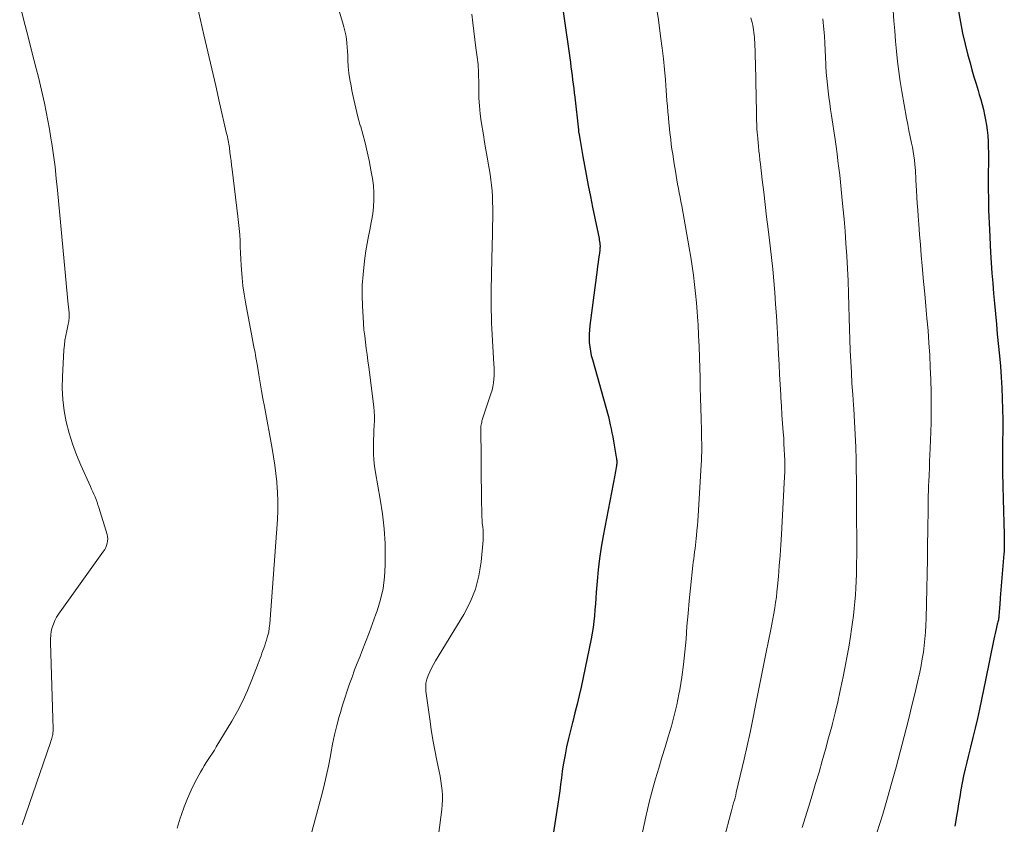
# Model space of a CAD drawing. Units: feet. Extents: x 1985000 to 1990036, y 580000 to 585000.
# Drawn here: x 1985171 to 1985296, y 581773 to 581875 of the extents above; entities that cross this region are included whole.
import ezdxf

# ---------------------------------------------------------------- set-up
doc = ezdxf.new("R2010")
doc.units = ezdxf.units.FT
doc.header["$LTSCALE"] = 100
doc.header["$MEASUREMENT"] = 0
doc.layers.add('CONTOUR INDEX', color=32, linetype='Continuous', lineweight=25)
doc.layers.add('CONTOUR INTERMEDIATE', color=40, linetype='Continuous', lineweight=15)

msp = doc.modelspace()

# ---------------------------------------------------------------- linework, layer by layer
at = {"layer": 'CONTOUR INDEX', "flags": 128}
for points, elevation in [([(1985239.8, 581875.83), (1985240.73, 581869.36), (1985240.81, 581868.82), (1985240.88, 581868.27), (1985240.96, 581867.73), (1985241.02, 581867.18), (1985241.09, 581866.63), (1985241.16, 581866.09), (1985241.22, 581865.54), (1985241.28, 581864.99), (1985241.75, 581860.84), (1985241.76, 581860.73), (1985241.78, 581860.57), (1985241.8, 581860.48), (1985241.98, 581859.48), (1985242.06, 581858.98), (1985242.15, 581858.48), (1985242.24, 581857.98), (1985242.33, 581857.48), (1985242.75, 581855.18), (1985243, 581853.79), (1985243.27, 581852.41), (1985243.54, 581851.03), (1985243.83, 581849.65), (1985244.36, 581847.09), (1985244.38, 581846.99), (1985244.4, 581846.89), (1985244.42, 581846.79), (1985244.44, 581846.68), (1985244.46, 581846.58), (1985244.47, 581846.48), (1985244.48, 581846.37), (1985244.48, 581846.27), (1985244.49, 581846.18), (1985244.49, 581846.03), (1985244.48, 581845.88), (1985244.47, 581845.73), (1985244.45, 581845.58), (1985244.37, 581844.96), (1985244.31, 581844.5), (1985244.24, 581844.04), (1985244.18, 581843.58), (1985244.12, 581843.12), (1985243.19, 581836.07), (1985243.14, 581835.53), (1985243.1, 581834.98), (1985243.11, 581834.44), (1985243.13, 581833.89), (1985243.19, 581833.35), (1985243.27, 581832.81), (1985243.38, 581832.27), (1985243.52, 581831.74), (1985245.53, 581824.65), (1985245.56, 581824.54), (1985245.79, 581823.48), (1985245.9, 581822.97), (1985246, 581822.45), (1985246.1, 581821.94), (1985246.19, 581821.42), (1985246.55, 581819.37), (1985246.58, 581819.23), (1985246.59, 581819.1), (1985246.6, 581818.96), (1985246.61, 581818.82), (1985246.61, 581818.68), (1985246.6, 581818.54), (1985246.59, 581818.41), (1985246.57, 581818.27), (1985246.54, 581818.07), (1985246.5, 581817.83), (1985246.46, 581817.59), (1985246.41, 581817.36), (1985246.37, 581817.12), (1985244.88, 581809.43), (1985244.63, 581808), (1985244.41, 581806.57), (1985244.25, 581805.13), (1985244.11, 581803.68), (1985244.01, 581802.27), (1985243.95, 581801.53), (1985243.9, 581800.79), (1985243.85, 581800.05), (1985243.79, 581799.3), (1985243.72, 581798.56), (1985243.63, 581797.83), (1985243.51, 581797.09), (1985243.37, 581796.36), (1985242.08, 581790.27), (1985241.83, 581789.18), (1985241.58, 581788.09), (1985241.31, 581787), (1985241.03, 581785.92), (1985240.99, 581785.79), (1985240.73, 581784.77), (1985240.48, 581783.74), (1985240.26, 581782.71), (1985240.06, 581781.68), (1985239.98, 581781.25), (1985239.83, 581780.43), (1985239.7, 581779.6), (1985239.59, 581778.77), (1985239.48, 581777.94), (1985239.39, 581777.11), (1985239.28, 581776.28), (1985239.16, 581775.45), (1985239.03, 581774.62), (1985238.38, 581770.53)], 1000), ([(1985289.89, 581875.88), (1985290.14, 581874.47), (1985290.41, 581873.07), (1985290.73, 581871.69), (1985291.09, 581870.31), (1985291.36, 581869.33), (1985291.6, 581868.45), (1985291.85, 581867.57), (1985292.11, 581866.69), (1985292.37, 581865.81), (1985292.51, 581865.34), (1985292.7, 581864.7), (1985292.88, 581864.06), (1985293.04, 581863.41), (1985293.2, 581862.76), (1985293.33, 581862.11), (1985293.44, 581861.45), (1985293.52, 581860.79), (1985293.59, 581860.13), (1985293.59, 581860.07), (1985293.63, 581859.37), (1985293.67, 581858.67), (1985293.68, 581857.97), (1985293.68, 581857.27), (1985293.67, 581854.8), (1985293.67, 581853.97), (1985293.67, 581853.15), (1985293.68, 581852.33), (1985293.69, 581851.5), (1985293.71, 581850.68), (1985293.73, 581849.86), (1985293.77, 581849.03), (1985293.81, 581848.21), (1985293.96, 581845.29), (1985294.04, 581844), (1985294.13, 581842.71), (1985294.22, 581841.41), (1985294.33, 581840.12), (1985294.45, 581838.83), (1985294.57, 581837.54), (1985294.69, 581836.25), (1985294.81, 581834.96), (1985295.08, 581832.24), (1985295.2, 581830.89), (1985295.3, 581829.53), (1985295.37, 581828.18), (1985295.43, 581826.82), (1985295.46, 581825.46), (1985295.49, 581824.1), (1985295.49, 581822.74), (1985295.48, 581821.39), (1985295.47, 581820.76), (1985295.46, 581819.09), (1985295.47, 581817.42), (1985295.49, 581815.75), (1985295.53, 581814.07), (1985295.68, 581809.59), (1985295.68, 581809.28), (1985295.69, 581808.97), (1985295.69, 581808.66), (1985295.69, 581808.36), (1985295.69, 581808.05), (1985295.68, 581807.74), (1985295.66, 581807.43), (1985295.64, 581807.12), (1985295.19, 581801.57), (1985295.16, 581801.27), (1985295.14, 581800.97), (1985295.12, 581800.67), (1985295.09, 581800.37), (1985295.07, 581800.11), (1985295.06, 581799.94), (1985295.05, 581799.76), (1985295.04, 581799.59), (1985295.02, 581799.42), (1985295.02, 581799.35), (1985295.01, 581799.21), (1985294.99, 581799.07), (1985294.97, 581798.94), (1985294.94, 581798.8), (1985294.91, 581798.66), (1985294.88, 581798.52), (1985294.85, 581798.38), (1985294.81, 581798.25), (1985294.7, 581797.79), (1985294.61, 581797.43), (1985294.53, 581797.07), (1985294.45, 581796.7), (1985294.37, 581796.33), (1985293.32, 581791.13), (1985293.07, 581789.91), (1985292.82, 581788.7), (1985292.56, 581787.48), (1985292.29, 581786.27), (1985292.01, 581785.06), (1985291.72, 581783.86), (1985291.43, 581782.65), (1985291.12, 581781.45), (1985290.95, 581780.77), (1985290.73, 581779.9), (1985290.53, 581779.02), (1985290.36, 581778.14), (1985290.19, 581777.25), (1985290.04, 581776.36), (1985289.89, 581775.47), (1985289.75, 581774.58), (1985289.61, 581773.69), (1985289.6, 581773.6), (1985289.43, 581772.66)], 980)]:
    msp.add_lwpolyline(points, dxfattribs=dict(at, elevation=elevation))
at = {"layer": 'CONTOUR INTERMEDIATE', "flags": 128}
for points, elevation in [([(1985192.61, 581880.36), (1985194.32, 581872.86), (1985194.82, 581870.71), (1985195.31, 581868.56), (1985195.81, 581866.4), (1985196.3, 581864.25), (1985197.19, 581860.4), (1985197.25, 581860.17), (1985197.3, 581859.95), (1985197.34, 581859.72), (1985197.39, 581859.5), (1985197.43, 581859.27), (1985197.47, 581859.04), (1985197.51, 581858.82), (1985197.54, 581858.59), (1985197.62, 581857.98), (1985197.69, 581857.44), (1985197.76, 581856.91), (1985197.83, 581856.37), (1985197.9, 581855.84), (1985198.63, 581849.86), (1985198.72, 581849.1), (1985198.79, 581848.33), (1985198.85, 581847.56), (1985198.89, 581846.79), (1985198.93, 581846.02), (1985198.97, 581845.25), (1985199.01, 581844.48), (1985199.04, 581843.71), (1985199.07, 581843.16), (1985199.15, 581842.12), (1985199.25, 581841.08), (1985199.4, 581840.05), (1985199.57, 581839.02), (1985200.44, 581834.48), (1985200.53, 581834.04), (1985200.61, 581833.59), (1985200.7, 581833.15), (1985200.79, 581832.7), (1985200.87, 581832.26), (1985200.95, 581831.81), (1985201.03, 581831.36), (1985201.11, 581830.91), (1985201.29, 581829.8), (1985201.45, 581828.8), (1985201.62, 581827.8), (1985201.8, 581826.8), (1985201.98, 581825.8), (1985202.95, 581820.47), (1985203.13, 581819.43), (1985203.29, 581818.38), (1985203.42, 581817.32), (1985203.54, 581816.27), (1985203.56, 581816.09), (1985203.65, 581814.95), (1985203.7, 581813.8), (1985203.68, 581812.65), (1985203.63, 581811.5), (1985202.66, 581798.29), (1985202.6, 581797.76), (1985202.52, 581797.24), (1985202.39, 581796.73), (1985202.25, 581796.22), (1985202.13, 581795.87), (1985202.02, 581795.54), (1985201.9, 581795.21), (1985201.79, 581794.88), (1985201.67, 581794.56), (1985201.55, 581794.23), (1985201.43, 581793.91), (1985201.3, 581793.59), (1985201.18, 581793.26), (1985200.4, 581791.18), (1985199.84, 581789.84), (1985199.24, 581788.52), (1985198.58, 581787.23), (1985197.86, 581785.96), (1985195.89, 581782.69), (1985195.64, 581782.29), (1985195.39, 581781.88), (1985195.13, 581781.49), (1985194.86, 581781.09), (1985194.6, 581780.7), (1985194.35, 581780.29), (1985194.12, 581779.89), (1985193.88, 581779.47), (1985193.23, 581778.26), (1985192.71, 581777.22), (1985192.23, 581776.16), (1985191.81, 581775.08), (1985191.42, 581773.99), (1985191.32, 581773.66), (1985190.94, 581772.38)], 1012), ([(1985170.99, 581876.77), (1985171.52, 581874.7), (1985172.05, 581872.64), (1985172.58, 581870.57), (1985173.07, 581868.61), (1985173.35, 581867.52), (1985173.61, 581866.42), (1985173.87, 581865.33), (1985174.12, 581864.23), (1985174.35, 581863.13), (1985174.57, 581862.03), (1985174.77, 581860.92), (1985174.95, 581859.81), (1985175.05, 581859.1), (1985175.26, 581857.63), (1985175.46, 581856.16), (1985175.62, 581854.68), (1985175.77, 581853.21), (1985176.73, 581842.81), (1985176.82, 581841.89), (1985176.9, 581840.98), (1985177, 581840.06), (1985177.09, 581839.15), (1985177.24, 581837.68), (1985177.25, 581837.5), (1985177.26, 581837.32), (1985177.26, 581837.13), (1985177.25, 581836.95), (1985177.23, 581836.77), (1985177.21, 581836.58), (1985177.18, 581836.4), (1985177.14, 581836.22), (1985176.94, 581835.39), (1985176.82, 581834.8), (1985176.71, 581834.2), (1985176.64, 581833.59), (1985176.59, 581832.99), (1985176.4, 581829.58), (1985176.38, 581828.13), (1985176.45, 581826.69), (1985176.63, 581825.26), (1985176.89, 581823.84), (1985177.26, 581822.44), (1985177.68, 581821.06), (1985178.18, 581819.7), (1985178.74, 581818.37), (1985179.96, 581815.66), (1985180.1, 581815.34), (1985180.25, 581815.01), (1985180.39, 581814.68), (1985180.53, 581814.35), (1985180.66, 581814.02), (1985180.78, 581813.69), (1985180.9, 581813.35), (1985181.01, 581813.01), (1985182.05, 581809.59), (1985182.11, 581809.32), (1985182.14, 581809.04), (1985182.12, 581808.76), (1985182.08, 581808.49), (1985181.99, 581808.21), (1985181.89, 581807.95), (1985181.76, 581807.7), (1985181.6, 581807.46), (1985175.92, 581799.52), (1985175.66, 581799.11), (1985175.43, 581798.69), (1985175.25, 581798.25), (1985175.1, 581797.8), (1985174.99, 581797.33), (1985174.91, 581796.86), (1985174.88, 581796.38), (1985174.87, 581795.9), (1985175.21, 581784.93), (1985175.21, 581784.83), (1985175.21, 581784.73), (1985175.21, 581784.63), (1985175.2, 581784.53), (1985175.2, 581784.43), (1985175.18, 581784.33), (1985175.17, 581784.23), (1985175.15, 581784.13), (1985175.1, 581783.96), (1985175.06, 581783.78), (1985175, 581783.61), (1985174.95, 581783.43), (1985174.89, 581783.25), (1985171.29, 581772.83)], 1016), ([(1985251.54, 581876.85), (1985251.88, 581874.78), (1985252.16, 581872.71), (1985252.35, 581871.19), (1985252.51, 581869.84), (1985252.65, 581868.5), (1985252.77, 581867.16), (1985252.88, 581865.81), (1985252.97, 581864.57), (1985253.02, 581863.84), (1985253.08, 581863.12), (1985253.15, 581862.4), (1985253.22, 581861.68), (1985253.24, 581861.47), (1985253.3, 581860.85), (1985253.37, 581860.23), (1985253.45, 581859.62), (1985253.52, 581859), (1985253.6, 581858.38), (1985253.69, 581857.76), (1985253.78, 581857.15), (1985253.88, 581856.53), (1985254.03, 581855.61), (1985254.13, 581855.06), (1985254.22, 581854.51), (1985254.32, 581853.96), (1985254.42, 581853.41), (1985254.53, 581852.86), (1985254.63, 581852.32), (1985254.73, 581851.77), (1985254.83, 581851.22), (1985255.78, 581845.88), (1985255.97, 581844.73), (1985256.15, 581843.58), (1985256.31, 581842.43), (1985256.46, 581841.27), (1985256.59, 581840.11), (1985256.7, 581838.95), (1985256.8, 581837.79), (1985256.88, 581836.63), (1985256.9, 581836.18), (1985256.98, 581834.8), (1985257.05, 581833.41), (1985257.1, 581832.02), (1985257.14, 581830.63), (1985257.16, 581829.54), (1985257.19, 581828.23), (1985257.23, 581826.92), (1985257.26, 581825.61), (1985257.3, 581824.3), (1985257.34, 581822.77), (1985257.35, 581822.23), (1985257.36, 581821.68), (1985257.37, 581821.14), (1985257.37, 581820.59), (1985257.37, 581820.04), (1985257.36, 581819.5), (1985257.34, 581818.95), (1985257.31, 581818.41), (1985256.92, 581811.96), (1985256.88, 581811.34), (1985256.83, 581810.72), (1985256.77, 581810.1), (1985256.71, 581809.48), (1985256.67, 581809.1), (1985256.62, 581808.67), (1985256.57, 581808.24), (1985256.52, 581807.81), (1985256.46, 581807.38), (1985256.41, 581806.95), (1985256.35, 581806.52), (1985256.3, 581806.08), (1985256.25, 581805.65), (1985255.95, 581802.8), (1985255.79, 581801.19), (1985255.64, 581799.58), (1985255.5, 581797.97), (1985255.38, 581796.35), (1985255.24, 581794.74), (1985255.06, 581793.13), (1985254.84, 581791.53), (1985254.58, 581789.93), (1985254.48, 581789.37), (1985254.21, 581788.01), (1985253.9, 581786.65), (1985253.54, 581785.31), (1985253.14, 581783.98), (1985252.72, 581782.66), (1985252.31, 581781.33), (1985251.92, 581780), (1985251.53, 581778.66), (1985251.23, 581777.59), (1985250.73, 581775.7), (1985250.27, 581773.81), (1985249.88, 581771.9)], 996), ([(1985211.37, 581876.16), (1985211.92, 581874.37), (1985212.06, 581873.87), (1985212.18, 581873.37), (1985212.28, 581872.86), (1985212.36, 581872.35), (1985212.42, 581871.84), (1985212.47, 581871.32), (1985212.51, 581870.8), (1985212.53, 581870.28), (1985212.56, 581869.68), (1985212.61, 581868.85), (1985212.69, 581868.04), (1985212.81, 581867.22), (1985212.95, 581866.41), (1985213.07, 581865.81), (1985213.3, 581864.7), (1985213.56, 581863.6), (1985213.83, 581862.5), (1985214.13, 581861.41), (1985214.14, 581861.39), (1985214.44, 581860.29), (1985214.73, 581859.18), (1985214.99, 581858.07), (1985215.23, 581856.95), (1985215.52, 581855.54), (1985215.68, 581854.66), (1985215.78, 581853.78), (1985215.83, 581852.88), (1985215.83, 581851.99), (1985215.78, 581851.09), (1985215.7, 581850.2), (1985215.56, 581849.32), (1985215.39, 581848.44), (1985215.37, 581848.33), (1985215.17, 581847.39), (1985215, 581846.46), (1985214.84, 581845.52), (1985214.71, 581844.57), (1985214.61, 581843.83), (1985214.47, 581842.51), (1985214.38, 581841.19), (1985214.37, 581839.87), (1985214.4, 581838.54), (1985214.47, 581837.12), (1985214.52, 581836.33), (1985214.59, 581835.53), (1985214.68, 581834.74), (1985214.78, 581833.95), (1985214.89, 581833.16), (1985215, 581832.37), (1985215.1, 581831.58), (1985215.2, 581830.79), (1985215.84, 581825.76), (1985215.89, 581825.17), (1985215.92, 581824.57), (1985215.92, 581823.98), (1985215.9, 581823.39), (1985215.86, 581822.79), (1985215.82, 581822.2), (1985215.8, 581821.6), (1985215.79, 581821.01), (1985215.78, 581820.61), (1985215.79, 581819.82), (1985215.83, 581819.03), (1985215.92, 581818.25), (1985216.04, 581817.46), (1985216.65, 581814.08), (1985216.94, 581812.21), (1985217.15, 581810.32), (1985217.26, 581808.43), (1985217.29, 581806.53), (1985217.29, 581805.7), (1985217.2, 581804.23), (1985217.01, 581802.77), (1985216.68, 581801.34), (1985216.25, 581799.92), (1985216.1, 581799.5), (1985215.67, 581798.31), (1985215.23, 581797.13), (1985214.78, 581795.95), (1985214.33, 581794.78), (1985214.09, 581794.19), (1985213.75, 581793.31), (1985213.41, 581792.43), (1985213.08, 581791.54), (1985212.76, 581790.66), (1985212.45, 581789.77), (1985212.15, 581788.87), (1985211.87, 581787.97), (1985211.6, 581787.06), (1985211.46, 581786.55), (1985211.14, 581785.38), (1985210.86, 581784.21), (1985210.61, 581783.03), (1985210.39, 581781.84), (1985210.34, 581781.57), (1985210.09, 581780.24), (1985209.82, 581778.92), (1985209.51, 581777.61), (1985209.18, 581776.31), (1985207.57, 581770.37)], 1008), ([(1985228.24, 581875.48), (1985228.36, 581874.41), (1985228.49, 581873.35), (1985228.62, 581872.29), (1985228.76, 581871.22), (1985228.97, 581869.75), (1985229.01, 581869.43), (1985229.04, 581869.1), (1985229.06, 581868.77), (1985229.08, 581868.45), (1985229.1, 581868.12), (1985229.11, 581867.8), (1985229.11, 581867.47), (1985229.12, 581867.14), (1985229.13, 581865.83), (1985229.16, 581864.85), (1985229.22, 581863.87), (1985229.32, 581862.89), (1985229.45, 581861.91), (1985229.72, 581860.23), (1985229.87, 581859.27), (1985230.03, 581858.33), (1985230.19, 581857.38), (1985230.36, 581856.43), (1985230.44, 581855.94), (1985230.56, 581855.24), (1985230.66, 581854.53), (1985230.74, 581853.82), (1985230.81, 581853.1), (1985230.86, 581852.39), (1985230.89, 581851.68), (1985230.9, 581850.96), (1985230.9, 581850.24), (1985230.82, 581845.79), (1985230.8, 581844.88), (1985230.78, 581843.97), (1985230.76, 581843.06), (1985230.73, 581842.16), (1985230.73, 581841.91), (1985230.71, 581841.12), (1985230.7, 581840.34), (1985230.69, 581839.55), (1985230.7, 581838.77), (1985230.71, 581837.99), (1985230.73, 581837.2), (1985230.76, 581836.42), (1985230.8, 581835.64), (1985231.05, 581831.16), (1985231.06, 581830.69), (1985231.07, 581830.21), (1985231.06, 581829.73), (1985231.04, 581829.25), (1985230.99, 581828.78), (1985230.92, 581828.31), (1985230.81, 581827.85), (1985230.67, 581827.39), (1985229.62, 581824.25), (1985229.58, 581824.1), (1985229.53, 581823.95), (1985229.5, 581823.79), (1985229.46, 581823.64), (1985229.43, 581823.49), (1985229.41, 581823.33), (1985229.4, 581823.17), (1985229.4, 581823.02), (1985229.42, 581819.25), (1985229.43, 581817.94), (1985229.44, 581816.63), (1985229.46, 581815.32), (1985229.48, 581814.01), (1985229.51, 581812.23), (1985229.52, 581811.81), (1985229.55, 581811.39), (1985229.58, 581810.97), (1985229.63, 581810.55), (1985229.67, 581810.13), (1985229.7, 581809.72), (1985229.69, 581809.3), (1985229.67, 581808.88), (1985229.42, 581806.12), (1985229.14, 581804.37), (1985228.71, 581802.66), (1985228.05, 581801.03), (1985227.23, 581799.45), (1985223.66, 581793.57), (1985223.4, 581793.12), (1985223.16, 581792.67), (1985222.93, 581792.2), (1985222.71, 581791.73), (1985222.55, 581791.25), (1985222.44, 581790.76), (1985222.42, 581790.26), (1985222.44, 581789.75), (1985222.92, 581786.22), (1985223.12, 581784.9), (1985223.33, 581783.59), (1985223.57, 581782.28), (1985223.83, 581780.98), (1985224.13, 581779.56), (1985224.24, 581778.96), (1985224.34, 581778.37), (1985224.42, 581777.77), (1985224.49, 581777.17), (1985224.52, 581776.57), (1985224.53, 581775.97), (1985224.5, 581775.37), (1985224.45, 581774.77), (1985223.61, 581768.24)], 1004), ([(1985281.61, 581875.95), (1985281.71, 581874.66), (1985281.81, 581873.38), (1985281.92, 581872.09), (1985282.03, 581870.81), (1985282.16, 581869.52), (1985282.32, 581868.24), (1985282.51, 581866.97), (1985282.72, 581865.7), (1985283.32, 581862.33), (1985283.47, 581861.53), (1985283.62, 581860.74), (1985283.77, 581859.94), (1985283.94, 581859.15), (1985284.05, 581858.63), (1985284.15, 581858.09), (1985284.24, 581857.56), (1985284.31, 581857.02), (1985284.36, 581856.47), (1985284.43, 581855.69), (1985284.44, 581855.54), (1985284.45, 581855.39), (1985284.46, 581855.23), (1985284.47, 581855.08), (1985284.47, 581854.93), (1985284.48, 581854.78), (1985284.49, 581854.63), (1985284.49, 581854.47), (1985284.57, 581853.15), (1985284.62, 581852.33), (1985284.67, 581851.52), (1985284.73, 581850.7), (1985284.79, 581849.89), (1985284.86, 581848.89), (1985284.96, 581847.57), (1985285.07, 581846.26), (1985285.18, 581844.95), (1985285.3, 581843.63), (1985285.48, 581841.62), (1985285.62, 581840.07), (1985285.76, 581838.52), (1985285.9, 581836.97), (1985286.03, 581835.42), (1985286.15, 581833.87), (1985286.25, 581832.32), (1985286.32, 581830.77), (1985286.37, 581829.22), (1985286.41, 581827.58), (1985286.43, 581826.33), (1985286.43, 581825.07), (1985286.42, 581823.81), (1985286.38, 581822.55), (1985286.31, 581820.54), (1985286.28, 581819.69), (1985286.24, 581818.83), (1985286.21, 581817.98), (1985286.17, 581817.13), (1985286.13, 581816.24), (1985286.11, 581815.83), (1985286.1, 581815.42), (1985286.09, 581815.01), (1985286.07, 581814.6), (1985286.07, 581814.19), (1985286.06, 581813.78), (1985286.05, 581813.37), (1985286.04, 581812.97), (1985286.01, 581810.11), (1985285.98, 581808.27), (1985285.95, 581806.44), (1985285.91, 581804.6), (1985285.87, 581802.76), (1985285.78, 581798.96), (1985285.75, 581798.1), (1985285.7, 581797.24), (1985285.63, 581796.39), (1985285.55, 581795.53), (1985285.44, 581794.68), (1985285.31, 581793.84), (1985285.15, 581792.99), (1985284.98, 581792.15), (1985284.69, 581790.87), (1985284.35, 581789.4), (1985284, 581787.93), (1985283.63, 581786.46), (1985283.26, 581784.99), (1985281.98, 581780.14), (1985281.66, 581778.94), (1985281.33, 581777.75), (1985281, 581776.55), (1985280.66, 581775.36), (1985280.3, 581774.17), (1985279.94, 581772.98), (1985279.56, 581771.8)], 984), ([(1985263.6, 581875.05), (1985263.68, 581874.74), (1985263.76, 581874.43), (1985263.83, 581874.12), (1985263.89, 581873.81), (1985263.94, 581873.5), (1985263.99, 581873.19), (1985264.02, 581872.88), (1985264.04, 581872.56), (1985264.06, 581872.25), (1985264.08, 581871.94), (1985264.22, 581867.45), (1985264.24, 581866.48), (1985264.27, 581865.51), (1985264.28, 581864.54), (1985264.3, 581863.57), (1985264.31, 581862.3), (1985264.32, 581861.96), (1985264.33, 581861.63), (1985264.35, 581861.3), (1985264.37, 581860.97), (1985264.4, 581860.5), (1985264.41, 581860.4), (1985264.42, 581860.3), (1985264.43, 581860.2), (1985264.44, 581860.1), (1985264.45, 581860), (1985264.46, 581859.9), (1985264.47, 581859.8), (1985264.48, 581859.7), (1985264.57, 581858.76), (1985264.62, 581858.2), (1985264.68, 581857.63), (1985264.74, 581857.06), (1985264.8, 581856.49), (1985265.03, 581854.5), (1985265.22, 581852.94), (1985265.4, 581851.38), (1985265.59, 581849.82), (1985265.78, 581848.25), (1985266.03, 581846.16), (1985266.2, 581844.69), (1985266.36, 581843.21), (1985266.5, 581841.72), (1985266.62, 581840.24), (1985266.73, 581838.76), (1985266.83, 581837.27), (1985266.92, 581835.79), (1985267, 581834.3), (1985267.09, 581832.39), (1985267.16, 581831.11), (1985267.23, 581829.84), (1985267.3, 581828.57), (1985267.37, 581827.3), (1985267.39, 581826.95), (1985267.46, 581825.85), (1985267.53, 581824.76), (1985267.61, 581823.66), (1985267.69, 581822.57), (1985267.75, 581821.78), (1985267.79, 581821.08), (1985267.83, 581820.37), (1985267.86, 581819.67), (1985267.88, 581818.97), (1985267.88, 581818.26), (1985267.88, 581817.56), (1985267.86, 581816.85), (1985267.83, 581816.15), (1985267.47, 581809.59), (1985267.39, 581808.26), (1985267.3, 581806.94), (1985267.19, 581805.62), (1985267.08, 581804.29), (1985266.97, 581803.03), (1985266.9, 581802.34), (1985266.82, 581801.65), (1985266.73, 581800.97), (1985266.62, 581800.28), (1985266.51, 581799.6), (1985266.39, 581798.92), (1985266.26, 581798.24), (1985266.13, 581797.56), (1985265.55, 581794.69), (1985265.21, 581792.99), (1985264.87, 581791.3), (1985264.53, 581789.6), (1985264.19, 581787.91), (1985263.85, 581786.21), (1985263.49, 581784.52), (1985263.11, 581782.83), (1985262.73, 581781.15), (1985261.74, 581776.9), (1985261.67, 581776.57), (1985261.59, 581776.24), (1985261.5, 581775.92), (1985261.41, 581775.59), (1985261.33, 581775.26), (1985261.24, 581774.94), (1985261.15, 581774.61), (1985261.06, 581774.29), (1985259.44, 581768.22)], 992), ([(1985272.73, 581874.89), (1985272.84, 581873.57), (1985272.9, 581872.74), (1985272.95, 581871.84), (1985273, 581870.93), (1985273.05, 581870.03), (1985273.09, 581869.13), (1985273.1, 581868.9), (1985273.15, 581868.11), (1985273.2, 581867.33), (1985273.28, 581866.54), (1985273.37, 581865.76), (1985273.48, 581864.98), (1985273.59, 581864.2), (1985273.7, 581863.42), (1985273.81, 581862.65), (1985274.26, 581859.62), (1985274.39, 581858.72), (1985274.51, 581857.82), (1985274.63, 581856.92), (1985274.74, 581856.01), (1985274.85, 581855.11), (1985274.95, 581854.2), (1985275.04, 581853.3), (1985275.13, 581852.39), (1985275.25, 581851.1), (1985275.39, 581849.54), (1985275.52, 581847.99), (1985275.64, 581846.43), (1985275.74, 581844.88), (1985275.75, 581844.85), (1985275.84, 581843.28), (1985275.91, 581841.7), (1985275.97, 581840.13), (1985276.02, 581838.56), (1985276.06, 581837.05), (1985276.09, 581835.66), (1985276.14, 581834.27), (1985276.19, 581832.89), (1985276.25, 581831.5), (1985276.32, 581830.11), (1985276.4, 581828.73), (1985276.49, 581827.34), (1985276.59, 581825.96), (1985276.62, 581825.5), (1985276.72, 581823.88), (1985276.81, 581822.27), (1985276.87, 581820.65), (1985276.91, 581819.03), (1985276.98, 581815.3), (1985276.99, 581814.85), (1985276.99, 581814.4), (1985276.99, 581813.95), (1985276.99, 581813.5), (1985276.98, 581813.05), (1985276.98, 581812.6), (1985276.98, 581812.15), (1985276.99, 581811.7), (1985277.01, 581809.01), (1985277.01, 581807.97), (1985277.01, 581806.94), (1985276.99, 581805.91), (1985276.97, 581804.88), (1985276.97, 581804.56), (1985276.94, 581803.68), (1985276.9, 581802.81), (1985276.84, 581801.94), (1985276.77, 581801.07), (1985276.68, 581800.2), (1985276.58, 581799.34), (1985276.47, 581798.47), (1985276.35, 581797.61), (1985276.2, 581796.67), (1985275.99, 581795.34), (1985275.76, 581794.01), (1985275.51, 581792.68), (1985275.25, 581791.36), (1985275.22, 581791.2), (1985274.91, 581789.81), (1985274.6, 581788.41), (1985274.26, 581787.02), (1985273.92, 581785.63), (1985273.83, 581785.28), (1985273.44, 581783.82), (1985273.05, 581782.37), (1985272.64, 581780.92), (1985272.23, 581779.48), (1985271.8, 581778.04), (1985271.37, 581776.59), (1985270.93, 581775.16), (1985270.48, 581773.72), (1985270.09, 581772.46)], 988)]:
    msp.add_lwpolyline(points, dxfattribs=dict(at, elevation=elevation))

doc.saveas('drawing.dxf')
